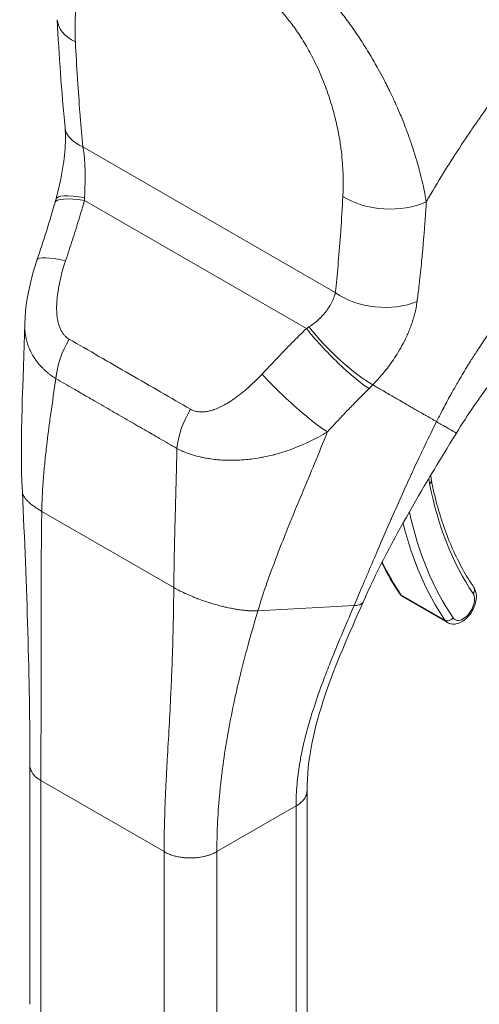
# Model space of a CAD drawing. Units: inches. Extents: x 5 to 166, y 3 to 98.
# Drawn here: x 151 to 152, y 80 to 82 of the extents above; entities that cross this region are included whole.
import ezdxf

# ---------------------------------------------------------------- set-up
doc = ezdxf.new("R2010")
doc.units = ezdxf.units.IN
doc.header["$LTSCALE"] = 10
doc.header["$MEASUREMENT"] = 0
doc.layers.add('Visible (ANSI)', color=7, linetype='Continuous', lineweight=5)
doc.layers.add('Visible Narrow (ANSI)', color=7, linetype='Continuous', lineweight=5)

msp = doc.modelspace()

# ---------------------------------------------------------------- linework, layer by layer
at = {"layer": 'Visible (ANSI)'}
for p, q in [((151.88225, 81.87722), (151.88225, 81.87722)), ((151.74565, 81.79835), (151.74565, 81.79835)), ((151.84489, 81.17791), (151.93769, 81.12433)), ((151.05705, 80.3192), (151.05705, 80.82329)), ((151.6414, 80.26562), (151.6414, 80.76972))]:
    msp.add_line(p, q, dxfattribs=at)
for centre, major_axis, ratio, start_param, end_param in [((151.24575, 82.40236), (-0.13105, -0.0066), 0.5417826, 6.2831793, 6.2831845), ((151.19628, 81.84667), (-0.12427, 0.04218), 0.1663828, 6.2831803, 6.2831866)]:
    msp.add_ellipse(centre, major_axis=major_axis, ratio=ratio, start_param=start_param, end_param=end_param, dxfattribs=at)
for points in [[(151.13107, 82.16843), (151.12369, 82.24512), (151.11847, 82.32088), (151.1147, 82.39575)], [(151.07201, 81.88886), (151.08568, 81.92911), (151.09824, 81.96959), (151.10999, 82.01021)], [(151.10999, 82.01021), (151.11073, 82.01278), (151.11145, 82.01537), (151.11213, 82.01799)], [(151.04111, 81.39935), (151.03552, 81.51506), (151.04322, 81.6346), (151.04616, 81.75393)], [(151.95634, 81.52393), (151.88383, 81.40611), (151.81339, 81.28846), (151.75969, 81.16747)], [(151.05705, 80.82329), (151.05705, 81.00475), (151.05067, 81.2017), (151.04111, 81.39935)], [(151.79909, 81.24999), (151.81044, 81.22728), (151.82297, 81.20581), (151.83662, 81.18566)]]:
    msp.add_open_spline(points, degree=3, dxfattribs=at)
for points, knots in [([(151.11213, 82.01799), (151.11541, 82.03049), (151.11855, 82.04329), (151.12365, 82.06723), (151.12574, 82.07844), (151.13025, 82.10812), (151.13191, 82.12679), (151.13215, 82.15232), (151.13179, 82.16089), (151.13107, 82.16842)], [0, 0, 0, 0, 0.15020931, 0.15020931, 0.27975899, 0.27975899, 0.49899629, 0.49899629, 0.62035589, 0.62035589, 0.62035589, 0.62035589]), ([(151.04617, 81.75431), (151.04705, 81.78989), (151.05355, 81.82554), (151.06585, 81.86982), (151.06879, 81.87938), (151.07201, 81.88886)], [0, 0, 0, 0, 0.41633597, 0.41633597, 0.53166595, 0.53166595, 0.53166595, 0.53166595]), ([(152.2387, 81.84614), (152.21388, 81.82695), (152.18704, 81.80382), (152.13253, 81.75151), (152.10426, 81.72149), (152.04796, 81.65555), (152.01955, 81.61852), (151.98077, 81.56245), (151.96808, 81.54301), (151.95634, 81.52393)], [0, 0, 0, 0, 0.449013, 0.449013, 0.9215985, 0.9215985, 1.4435458, 1.4435458, 1.718263, 1.718263, 1.718263, 1.718263]), ([(151.90236, 81.43473), (151.90238, 81.43449), (151.9024, 81.43424), (151.90265, 81.43083), (151.90305, 81.42782), (151.9036, 81.425)], [2.8319158, 2.8319158, 2.8319158, 2.8319158, 2.84107308, 2.84107308, 2.96002431, 2.96002431, 2.96002431, 2.96002431]), ([(151.9036, 81.425), (151.90703, 81.40741), (151.911, 81.39026), (151.91996, 81.35691), (151.92496, 81.34072), (151.93597, 81.30935), (151.94197, 81.29418), (151.95497, 81.26491), (151.96195, 81.25082), (151.97688, 81.22375), (151.98481, 81.21079), (151.9932, 81.19841)], [2.96002431, 2.96002431, 2.96002431, 2.96002431, 3.02250546, 3.02250546, 3.0849866, 3.0849866, 3.14746775, 3.14746775, 3.2099489, 3.2099489, 3.27243005, 3.27243005, 3.27243005, 3.27243005]), ([(151.93769, 81.12433), (151.94039, 81.12277), (151.9434, 81.12175), (151.94971, 81.12078), (151.95301, 81.12092), (151.96005, 81.12227), (151.96373, 81.12372), (151.9713, 81.12791), (151.9751, 81.13086), (151.98211, 81.13777), (151.9853, 81.14176), (151.99076, 81.15031), (151.99304, 81.15485), (151.99652, 81.16422), (151.99773, 81.16904), (151.99879, 81.17868), (151.99866, 81.18351), (151.99674, 81.19176), (151.99534, 81.19525), (151.9932, 81.19841)], [3.5454238, 3.5454238, 3.5454238, 3.5454238, 3.7664419, 3.7664419, 4.0087559, 4.0087559, 4.3106271, 4.3106271, 4.6708384, 4.6708384, 5.0384831, 5.0384831, 5.4010736, 5.4010736, 5.7659746, 5.7659746, 6.1343012, 6.1343012, 6.4140227, 6.4140227, 6.4140227, 6.4140227]), ([(151.83662, 81.18566), (151.83704, 81.18504), (151.83748, 81.18444), (151.83843, 81.18327), (151.83893, 81.1827), (151.83999, 81.18161), (151.84055, 81.18108), (151.84171, 81.18008), (151.84231, 81.17961), (151.84357, 81.17871), (151.84422, 81.17829), (151.84489, 81.17791)], [3.27243005, 3.27243005, 3.27243005, 3.27243005, 3.32702881, 3.32702881, 3.38162757, 3.38162757, 3.43622633, 3.43622633, 3.49082509, 3.49082509, 3.54542385, 3.54542385, 3.54542385, 3.54542385]), ([(151.75969, 81.16747), (151.73014, 81.10088), (151.7012, 81.0355), (151.65645, 80.90245), (151.6414, 80.83401), (151.6414, 80.76972)], [0, 0, 0, 0, 0.9275167, 0.9275167, 1.8859656, 1.8859656, 1.8859656, 1.8859656])]:
    msp.add_open_spline(points, degree=3, knots=knots, dxfattribs=at)
at = {"layer": 'Visible Narrow (ANSI)'}
for p, q in [((151.1689, 82.12742), (151.70112, 81.82014)), ((151.87767, 82.08115), (151.87767, 82.08115)), ((151.17214, 82.01452), (151.64012, 81.74433)), ((151.89129, 81.98556), (151.89129, 81.98556)), ((151.74568, 81.79834), (151.74568, 81.79834)), ((151.79365, 81.64015), (151.79365, 81.64015)), ((151.75887, 81.60441), (151.75887, 81.60441)), ((151.0821, 81.35887), (151.36049, 81.19814)), ((151.8394, 81.1831), (151.93219, 81.12952)), ((151.5378, 81.1491), (151.74062, 81.15998)), ((151.08012, 80.28705), (151.08012, 80.79114)), ((151.08012, 80.79114), (151.33995, 80.64113)), ((151.4513, 80.64113), (151.61833, 80.73756)), ((151.61833, 80.23347), (151.61833, 80.73756)), ((151.33995, 80.13703), (151.33995, 80.64113)), ((151.4513, 80.13703), (151.4513, 80.64113))]:
    msp.add_line(p, q, dxfattribs=at)
for centre, major_axis, ratio, start_param, end_param in [((151.24576, 82.40236), (-0.13107, -0.0066), 0.5417826, 0.0000015, 0.7572116), ((151.2617, 82.181), (-0.13063, -0.01257), 0.5059302, 0.000005, 0.7333122), ((151.23908, 81.98473), (-0.12695, 0.03326), 0.1651175, 5.3081025, 6.2831869), ((151.23605, 81.97373), (-0.12606, 0.03648), 0.1960187, 5.2998037, 6.2831815), ((151.05906, 82.06759), (-0.03784, 0.17988), 0.5946028, 4.2907964, 4.3265086), ((151.80985, 82.07668), (-0.13105, 0.00701), 0.6108505, 0.8171689, 2.2905983), ((151.19628, 81.84667), (-0.12427, 0.04219), 0.1663828, 5.3080704, 6.2831856), ((151.79392, 81.87372), (-0.13047, 0.01413), 0.6408604, 0.8512337, 2.2950847), ((151.56066, 81.77799), (-0.1669, -0.07702), 0.3661746, 1.8920415, 1.9277539), ((151.70403, 81.70354), (-0.09207, 0.09352), 0.1561554, 0.9726218, 2.5513442), ((151.71209, 81.71163), (-0.09392, 0.09166), 0.1906179, 0.9820458, 2.5477847), ((151.20397, 81.68109), (0.06503, 0.11399), 0.5772562, 1.5421608, 2.2500254), ((151.61055, 81.60749), (-0.09618, 0.08928), 0.1258878, 0.9662744, 2.5552228), ((151.64664, 81.68939), (-0.22025, -0.18207), 0.4811914, 1.7514293, 1.7905443), ((151.45973, 81.53343), (0.06621, 0.11331), 0.5774339, 1.5481607, 2.2560252), ((151.29923, 81.53773), (-0.03281, -0.05682), 0.5773503, 4.8075738, 4.8075884), ((151.98185, 81.48355), (0.05906, 0.10229), 0.5773503, 2.4302982, 2.5561931), ((151.89072, 81.42249), (0.01288, 0.00252), 0.6805429, 5.3756855, 6.2831853), ((152.72761, 82.08867), (-0.59711, -1.03423), 0.5773503, 5.6977858, 6.0101915), ((152.72761, 82.08867), (-0.63123, -1.09333), 0.5773503, 5.7217488, 6.0101915), ((152.71833, 82.09403), (-0.6378, -1.10469), 0.5773503, 5.7456593, 6.0101915), ((152.62553, 82.1476), (-0.6378, -1.10469), 0.5773503, 5.9121847, 6.0101915), ((151.98234, 81.19105), (0.01086, 0.00736), 0.7862601, 5.0766637, 6.2831853), ((151.84748, 81.19302), (-0.01086, -0.00736), 0.7862601, 0, 0.3642772), ((151.86851, 81.21882), (-0.02362, -0.04091), 0.5773503, 6.0101915, 6.2831853), ((151.97059, 81.15989), (-0.01706, -0.02955), 0.5773503, 6.0101915, 9.1517842), ((151.94028, 81.13945), (-0.01086, -0.00736), 0.7862601, 0.3642772, 1.9350759), ((151.96131, 81.16525), (-0.02362, -0.04091), 0.5773503, 6.0101915, 6.2831853)]:
    msp.add_ellipse(centre, major_axis=major_axis, ratio=ratio, start_param=start_param, end_param=end_param, dxfattribs=at)
for points in [[(151.15297, 82.34878), (151.15271, 82.35379), (151.15231, 82.36425), (151.15214, 82.38124), (151.15257, 82.39947), (151.15378, 82.41882), (151.15603, 82.43931), (151.15963, 82.46079), (151.16496, 82.48307), (151.17266, 82.50595), (151.18328, 82.52875), (151.19799, 82.55065), (151.2155, 82.56796), (151.23362, 82.57947), (151.25164, 82.58627), (151.26902, 82.58933), (151.28564, 82.58953), (151.30137, 82.58751), (151.31613, 82.58383), (151.32966, 82.579), (151.34218, 82.57332), (151.34978, 82.56921), (151.3534, 82.56712)], [(151.64012, 81.74433), (151.63013, 81.73449), (151.60985, 81.71431), (151.57862, 81.68234), (151.55737, 81.65983), (151.54664, 81.64827)], [(151.33995, 80.64113), (151.34297, 80.63938), (151.34913, 80.63638), (151.35833, 80.63309), (151.36714, 80.63078), (151.37548, 80.62924), (151.38328, 80.6283), (151.39061, 80.62784), (151.39754, 80.62777), (151.40419, 80.62803), (151.41066, 80.62859), (151.4171, 80.62948), (151.42359, 80.63071), (151.43025, 80.63236), (151.43709, 80.63453), (151.44415, 80.63734), (151.44892, 80.63975), (151.4513, 80.64113)]]:
    msp.add_open_spline(points, degree=3, dxfattribs=at)
for points, knots in [([(151.54434, 82.56529), (151.54956, 82.56232), (151.55532, 82.55889), (151.56134, 82.55506), (151.5622, 82.55451), (151.56307, 82.55396), (151.56394, 82.55339), (151.56917, 82.55002), (151.57459, 82.54636), (151.58024, 82.54234), (151.58277, 82.54054), (151.58534, 82.53867), (151.58796, 82.53673), (151.59218, 82.5336), (151.59651, 82.53028), (151.60098, 82.52673), (151.60573, 82.52296), (151.61063, 82.51893), (151.61567, 82.51463), (151.6183, 82.51239), (151.62097, 82.51007), (151.62368, 82.50768), (151.63091, 82.50127), (151.63841, 82.49433), (151.64617, 82.48674), (151.64686, 82.48607), (151.64755, 82.48539), (151.64825, 82.4847), (151.65675, 82.47632), (151.66555, 82.46717), (151.67465, 82.45715), (151.67591, 82.45577), (151.67717, 82.45436), (151.67844, 82.45294), (151.68634, 82.4441), (151.69445, 82.4346), (151.70271, 82.42442), (151.70557, 82.42089), (151.70844, 82.41729), (151.71133, 82.4136), (151.71813, 82.40491), (151.72503, 82.39576), (151.73199, 82.3861), (151.73588, 82.38071), (151.73978, 82.37516), (151.74371, 82.36945), (151.7498, 82.36057), (151.75594, 82.35128), (151.7621, 82.34155), (151.76269, 82.34062), (151.76328, 82.33968), (151.76388, 82.33873), (151.76739, 82.33313), (151.77091, 82.32739), (151.77439, 82.32159), (151.78035, 82.31166), (151.78618, 82.30154), (151.79171, 82.29155), (151.79545, 82.28481), (151.79904, 82.27812), (151.80249, 82.27154), (151.80763, 82.26171), (151.81244, 82.25211), (151.8169, 82.24287), (151.82054, 82.2353), (151.82396, 82.22797), (151.82717, 82.22086), (151.83052, 82.21344), (151.83365, 82.20626), (151.8366, 82.1993), (151.84074, 82.18953), (151.84453, 82.18019), (151.84801, 82.17126), (151.84939, 82.16771), (151.85072, 82.16422), (151.85201, 82.16079), (151.8554, 82.15174), (151.85845, 82.14315), (151.86123, 82.13498), (151.86214, 82.1323), (151.86302, 82.12966), (151.86387, 82.12707), (151.86417, 82.12615), (151.86447, 82.12524), (151.86477, 82.12433), (151.86784, 82.11487), (151.87055, 82.10601), (151.873, 82.09765), (151.87465, 82.09202), (151.87618, 82.08662), (151.8776, 82.08143), (151.87848, 82.07818), (151.87933, 82.07501), (151.88013, 82.07192), (151.88221, 82.0639), (151.884, 82.0564), (151.88558, 82.04936), (151.88602, 82.04744), (151.88643, 82.04556), (151.88683, 82.04371), (151.8879, 82.03875), (151.88888, 82.03401), (151.88977, 82.02947), (151.89099, 82.02323), (151.89206, 82.01735), (151.89302, 82.01187)], [0, 0, 0, 0, 0.0526316, 0.0526316, 0.0526316, 0.0601644, 0.0601644, 0.0601644, 0.1052632, 0.1052632, 0.1052632, 0.1254462, 0.1254462, 0.1254462, 0.1578947, 0.1578947, 0.1578947, 0.1924626, 0.1924626, 0.1924626, 0.2105263, 0.2105263, 0.2105263, 0.2588468, 0.2588468, 0.2588468, 0.2631579, 0.2631579, 0.2631579, 0.3157895, 0.3157895, 0.3157895, 0.3230687, 0.3230687, 0.3230687, 0.3684211, 0.3684211, 0.3684211, 0.3841185, 0.3841185, 0.3841185, 0.4210526, 0.4210526, 0.4210526, 0.4416648, 0.4416648, 0.4416648, 0.4736842, 0.4736842, 0.4736842, 0.476765, 0.476765, 0.476765, 0.495044, 0.495044, 0.495044, 0.5263158, 0.5263158, 0.5263158, 0.5474343, 0.5474343, 0.5474343, 0.5789474, 0.5789474, 0.5789474, 0.6047246, 0.6047246, 0.6047246, 0.6315789, 0.6315789, 0.6315789, 0.6692203, 0.6692203, 0.6692203, 0.6842105, 0.6842105, 0.6842105, 0.7238393, 0.7238393, 0.7238393, 0.7368421, 0.7368421, 0.7368421, 0.7414592, 0.7414592, 0.7414592, 0.7894737, 0.7894737, 0.7894737, 0.8218388, 0.8218388, 0.8218388, 0.8421053, 0.8421053, 0.8421053, 0.8947368, 0.8947368, 0.8947368, 0.9090444, 0.9090444, 0.9090444, 0.9473684, 0.9473684, 0.9473684, 1, 1, 1, 1]), ([(151.89302, 82.01187), (151.89454, 82.01449), (151.89606, 82.01712), (151.8976, 82.01977), (151.90931, 82.03992), (151.92168, 82.06051), (151.93503, 82.08189), (151.93652, 82.08427), (151.93802, 82.08667), (151.93954, 82.08907), (151.95146, 82.10799), (151.96414, 82.12754), (151.97711, 82.14689), (151.9825, 82.15494), (151.98794, 82.16295), (151.99338, 82.17087), (152.00361, 82.18574), (152.01385, 82.20027), (152.02406, 82.21442), (152.03233, 82.22588), (152.04057, 82.2371), (152.04875, 82.24805), (152.05787, 82.26026), (152.06693, 82.27216), (152.07615, 82.28402), (152.08541, 82.29595), (152.09483, 82.30784), (152.10467, 82.32001), (152.11394, 82.33148), (152.12358, 82.34319), (152.13358, 82.3551), (152.14475, 82.36842), (152.15638, 82.38199), (152.16848, 82.39577), (152.17755, 82.40609), (152.18688, 82.41654), (152.19649, 82.42709), (152.21118, 82.44323), (152.22652, 82.45962), (152.24256, 82.47624), (152.24989, 82.48385), (152.25738, 82.4915), (152.26501, 82.49919), (152.28497, 82.51931), (152.30597, 82.53972), (152.32805, 82.56029)], [0, 0, 0, 0, 0.0150647, 0.0150647, 0.0150647, 0.1300377, 0.1300377, 0.1300377, 0.1428571, 0.1428571, 0.1428571, 0.2437349, 0.2437349, 0.2437349, 0.2857143, 0.2857143, 0.2857143, 0.3646443, 0.3646443, 0.3646443, 0.4285714, 0.4285714, 0.4285714, 0.4998153, 0.4998153, 0.4998153, 0.5714286, 0.5714286, 0.5714286, 0.6389095, 0.6389095, 0.6389095, 0.7142857, 0.7142857, 0.7142857, 0.7707784, 0.7707784, 0.7707784, 0.8571429, 0.8571429, 0.8571429, 0.8966454, 0.8966454, 0.8966454, 1, 1, 1, 1]), ([(151.51662, 82.47288), (151.5204, 82.4707), (151.52438, 82.46826), (151.52855, 82.46549), (151.53273, 82.46272), (151.5371, 82.45962), (151.54167, 82.45615), (151.54623, 82.45268), (151.55099, 82.44884), (151.55596, 82.44452), (151.56094, 82.4402), (151.56613, 82.43542), (151.57149, 82.43012), (151.57685, 82.42482), (151.58237, 82.41901), (151.58806, 82.41258), (151.59376, 82.40614), (151.59963, 82.39908), (151.60564, 82.3913), (151.61164, 82.38352), (151.61778, 82.37503), (151.62396, 82.36577), (151.63014, 82.35652), (151.63636, 82.3465), (151.64257, 82.33562), (151.64877, 82.32474), (151.65497, 82.31299), (151.66104, 82.30021), (151.66711, 82.28742), (151.67307, 82.27359), (151.67832, 82.26001), (151.68357, 82.24642), (151.68811, 82.23307), (151.69198, 82.22043), (151.69586, 82.20779), (151.69906, 82.19585), (151.70177, 82.18453), (151.70447, 82.17322), (151.70669, 82.16254), (151.70852, 82.15245), (151.71035, 82.14237), (151.7118, 82.13289), (151.71297, 82.12396), (151.71414, 82.11503), (151.71503, 82.10666), (151.71571, 82.09877), (151.7164, 82.09089), (151.71688, 82.08349), (151.7172, 82.07649), (151.71753, 82.0695), (151.7177, 82.06291), (151.71777, 82.05667), (151.71783, 82.05043), (151.71779, 82.04455), (151.71766, 82.03897), (151.71753, 82.03338), (151.71732, 82.0281), (151.71706, 82.0231)], [0, 0, 0, 0, 0.0526316, 0.0526316, 0.0526316, 0.1052632, 0.1052632, 0.1052632, 0.1578947, 0.1578947, 0.1578947, 0.2105263, 0.2105263, 0.2105263, 0.2631579, 0.2631579, 0.2631579, 0.3157895, 0.3157895, 0.3157895, 0.3684211, 0.3684211, 0.3684211, 0.4210526, 0.4210526, 0.4210526, 0.4736842, 0.4736842, 0.4736842, 0.5263158, 0.5263158, 0.5263158, 0.5789474, 0.5789474, 0.5789474, 0.6315789, 0.6315789, 0.6315789, 0.6842105, 0.6842105, 0.6842105, 0.7368421, 0.7368421, 0.7368421, 0.7894737, 0.7894737, 0.7894737, 0.8421053, 0.8421053, 0.8421053, 0.8947368, 0.8947368, 0.8947368, 0.9473684, 0.9473684, 0.9473684, 1, 1, 1, 1]), ([(151.1689, 82.12742), (151.16686, 82.14859), (151.16496, 82.17005), (151.16319, 82.19182), (151.163, 82.19423), (151.1628, 82.19663), (151.16261, 82.19904), (151.16077, 82.22215), (151.15907, 82.2456), (151.15753, 82.26935), (151.15745, 82.27052), (151.15738, 82.2717), (151.1573, 82.27288), (151.1557, 82.29784), (151.15426, 82.32313), (151.15297, 82.34878)], [0, 0, 0, 0, 0.30018797, 0.30018797, 0.30018797, 0.33333333, 0.33333333, 0.33333333, 0.65094115, 0.65094115, 0.65094115, 0.66666667, 0.66666667, 0.66666667, 1, 1, 1, 1]), ([(151.1724, 82.02074), (151.17246, 82.02289), (151.17253, 82.02509), (151.17261, 82.02735), (151.17261, 82.0275), (151.17262, 82.02765), (151.17262, 82.02781), (151.1727, 82.03022), (151.17279, 82.03269), (151.17287, 82.03526), (151.17296, 82.03783), (151.17304, 82.04049), (151.17312, 82.04328), (151.17313, 82.04357), (151.17314, 82.04386), (151.17315, 82.04415), (151.17322, 82.04668), (151.17329, 82.04931), (151.17334, 82.05206), (151.17336, 82.05264), (151.17337, 82.05322), (151.17338, 82.05381), (151.17343, 82.05635), (151.17347, 82.059), (151.17349, 82.06177), (151.1735, 82.0627), (151.1735, 82.06363), (151.17351, 82.06459), (151.17351, 82.06715), (151.17351, 82.0698), (151.17348, 82.07257), (151.17347, 82.07391), (151.17345, 82.07528), (151.17342, 82.07668), (151.17338, 82.07922), (151.17331, 82.08184), (151.17321, 82.08455), (151.17314, 82.08639), (151.17307, 82.08827), (151.17297, 82.09018), (151.17285, 82.09265), (151.1727, 82.09517), (151.17252, 82.09776), (151.17235, 82.10016), (151.17215, 82.10261), (151.17191, 82.10511), (151.1717, 82.1074), (151.17146, 82.10974), (151.17118, 82.11211), (151.17082, 82.11511), (151.17041, 82.11817), (151.16994, 82.12127), (151.16962, 82.1233), (151.16928, 82.12536), (151.1689, 82.12742)], [0, 0, 0, 0, 0.09361799, 0.09361799, 0.09361799, 0.1, 0.1, 0.1, 0.2, 0.2, 0.2, 0.3, 0.3, 0.3, 0.31037866, 0.31037866, 0.31037866, 0.4, 0.4, 0.4, 0.41874419, 0.41874419, 0.41874419, 0.5, 0.5, 0.5, 0.52709166, 0.52709166, 0.52709166, 0.6, 0.6, 0.6, 0.63544647, 0.63544647, 0.63544647, 0.7, 0.7, 0.7, 0.74376996, 0.74376996, 0.74376996, 0.8, 0.8, 0.8, 0.85218993, 0.85218993, 0.85218993, 0.9, 0.9, 0.9, 0.9603962, 0.9603962, 0.9603962, 0.99999982, 0.99999982, 0.99999982, 0.99999982]), ([(151.91463, 81.54801), (151.91845, 81.55566), (151.92243, 81.56348), (151.9266, 81.57148), (151.93149, 81.58086), (151.93665, 81.59049), (151.94211, 81.60042), (151.94362, 81.60316), (151.94515, 81.60592), (151.94671, 81.6087), (151.95074, 81.61591), (151.95494, 81.62327), (151.95926, 81.63073), (151.9653, 81.64116), (151.97161, 81.65177), (151.97807, 81.66236), (151.98078, 81.66681), (151.98352, 81.67125), (151.98627, 81.67567), (151.99035, 81.68221), (151.99447, 81.68872), (151.99863, 81.69519), (152.00597, 81.7066), (152.01343, 81.71789), (152.02101, 81.72908), (152.02393, 81.73339), (152.02687, 81.73769), (152.02983, 81.74198), (152.03489, 81.74931), (152.04, 81.75661), (152.04522, 81.76393), (152.05357, 81.77563), (152.06219, 81.7874), (152.07136, 81.79954), (152.07342, 81.80227), (152.07551, 81.80502), (152.07764, 81.8078), (152.08464, 81.81693), (152.09195, 81.8263), (152.09945, 81.83571), (152.10925, 81.84802), (152.11937, 81.8604), (152.12944, 81.87239), (152.13088, 81.8741), (152.13231, 81.87581), (152.13375, 81.87751), (152.14298, 81.88843), (152.15215, 81.89897), (152.16138, 81.90931), (152.1713, 81.92042), (152.18128, 81.9313), (152.19153, 81.94216), (152.19279, 81.9435), (152.19405, 81.94484), (152.19532, 81.94617), (152.2069, 81.95838), (152.21881, 81.97058), (152.23118, 81.98284), (152.23872, 81.99032), (152.24644, 81.99781), (152.25435, 82.00534), (152.25914, 82.0099), (152.26401, 82.01446), (152.26894, 82.01904), (152.28167, 82.03084), (152.29489, 82.04269), (152.30855, 82.05449), (152.31426, 82.05942), (152.32005, 82.06434), (152.32591, 82.06925)], [0, 0, 0, 0, 0.0501039, 0.0501039, 0.0501039, 0.108813, 0.108813, 0.108813, 0.125, 0.125, 0.125, 0.1668995, 0.1668995, 0.1668995, 0.2254516, 0.2254516, 0.2254516, 0.25, 0.25, 0.25, 0.2863168, 0.2863168, 0.2863168, 0.3503235, 0.3503235, 0.3503235, 0.375, 0.375, 0.375, 0.417247, 0.417247, 0.417247, 0.4847815, 0.4847815, 0.4847815, 0.5, 0.5, 0.5, 0.5501066, 0.5501066, 0.5501066, 0.6156335, 0.6156335, 0.6156335, 0.625, 0.625, 0.625, 0.6852629, 0.6852629, 0.6852629, 0.75, 0.75, 0.75, 0.7579553, 0.7579553, 0.7579553, 0.8306536, 0.8306536, 0.8306536, 0.875, 0.875, 0.875, 0.9018373, 0.9018373, 0.9018373, 0.9710926, 0.9710926, 0.9710926, 1, 1, 1, 1]), ([(151.13237, 81.88745), (151.13741, 81.9023), (151.14704, 81.93151), (151.16023, 81.9739), (151.16827, 82.00115), (151.17214, 82.01452)], [0, 0, 0, 0, 0.33333333, 0.66666667, 1, 1, 1, 1]), ([(151.71706, 82.0231), (151.71577, 81.99895), (151.71433, 81.97532), (151.71272, 81.95222), (151.71265, 81.95113), (151.71257, 81.95005), (151.71249, 81.94897), (151.71095, 81.92699), (151.70926, 81.90549), (151.70742, 81.88451), (151.70722, 81.88232), (151.70703, 81.88014), (151.70683, 81.87797), (151.70506, 81.85824), (151.70316, 81.83897), (151.70112, 81.82014)], [0.00000001, 0.00000001, 0.00000001, 0.00000001, 0.33333333, 0.33333333, 0.33333333, 0.34897988, 0.34897988, 0.34897988, 0.66666667, 0.66666667, 0.66666667, 0.69976646, 0.69976646, 0.69976646, 1, 1, 1, 1]), ([(151.89302, 82.01187), (151.89217, 81.99838), (151.89127, 81.98508), (151.89032, 81.97192), (151.88955, 81.96116), (151.88873, 81.9505), (151.88788, 81.93993), (151.88785, 81.93957), (151.88783, 81.93922), (151.8878, 81.93886), (151.88753, 81.93561), (151.88727, 81.93236), (151.887, 81.92912), (151.88594, 81.91639), (151.88482, 81.90379), (151.88363, 81.89134), (151.88291, 81.88376), (151.88216, 81.87623), (151.88139, 81.86877), (151.88135, 81.86838), (151.88131, 81.868), (151.88127, 81.86761), (151.88084, 81.86343), (151.8804, 81.85926), (151.87995, 81.85511), (151.87866, 81.8432), (151.87731, 81.83142), (151.87587, 81.81976), (151.87526, 81.81473), (151.87462, 81.80972), (151.87398, 81.80473), (151.87385, 81.80373), (151.87372, 81.80273), (151.87359, 81.80173)], [0, 0, 0, 0, 0.18066903, 0.18066903, 0.18066903, 0.32835917, 0.32835917, 0.32835917, 0.33333333, 0.33333333, 0.33333333, 0.37884603, 0.37884603, 0.37884603, 0.55772168, 0.55772168, 0.55772168, 0.66666667, 0.66666667, 0.66666667, 0.67230364, 0.67230364, 0.67230364, 0.73346178, 0.73346178, 0.73346178, 0.90909597, 0.90909597, 0.90909597, 0.98481874, 0.98481874, 0.98481874, 0.99999996, 0.99999996, 0.99999996, 0.99999996]), ([(151.14006, 81.72188), (151.13883, 81.72258), (151.13758, 81.72339), (151.13631, 81.72432), (151.13505, 81.72525), (151.13378, 81.72631), (151.1325, 81.72751), (151.13123, 81.72872), (151.12995, 81.73008), (151.1287, 81.7316), (151.12744, 81.73313), (151.12621, 81.73482), (151.12502, 81.7367), (151.12383, 81.73858), (151.12269, 81.74065), (151.12161, 81.74292), (151.12054, 81.74519), (151.11953, 81.74768), (151.11861, 81.75039), (151.11769, 81.75311), (151.11687, 81.75606), (151.11616, 81.75925), (151.11545, 81.76245), (151.11486, 81.76589), (151.11441, 81.76959), (151.11396, 81.7733), (151.11364, 81.77726), (151.1135, 81.7815), (151.11335, 81.78574), (151.11336, 81.79025), (151.11356, 81.7951), (151.11376, 81.79996), (151.11414, 81.80515), (151.11475, 81.81074), (151.11536, 81.81634), (151.1162, 81.82233), (151.11731, 81.82877), (151.11842, 81.83521), (151.11981, 81.8421), (151.12143, 81.84909), (151.12306, 81.85607), (151.12492, 81.86315), (151.12677, 81.86962), (151.12863, 81.87609), (151.1305, 81.88195), (151.13237, 81.88745)], [0, 0, 0, 0, 0.0666667, 0.0666667, 0.0666667, 0.1333333, 0.1333333, 0.1333333, 0.2, 0.2, 0.2, 0.2666667, 0.2666667, 0.2666667, 0.3333333, 0.3333333, 0.3333333, 0.4, 0.4, 0.4, 0.4666667, 0.4666667, 0.4666667, 0.5333333, 0.5333333, 0.5333333, 0.6, 0.6, 0.6, 0.6666667, 0.6666667, 0.6666667, 0.7333333, 0.7333333, 0.7333333, 0.8, 0.8, 0.8, 0.8666667, 0.8666667, 0.8666667, 0.9333333, 0.9333333, 0.9333333, 1, 1, 1, 1]), ([(151.70112, 81.82014), (151.70074, 81.8185), (151.70031, 81.81688), (151.69984, 81.81528), (151.69913, 81.81288), (151.69832, 81.81053), (151.69743, 81.80826), (151.69672, 81.80643), (151.69597, 81.80465), (151.69517, 81.80292), (151.69432, 81.80106), (151.69343, 81.79926), (151.6925, 81.79751), (151.69148, 81.79559), (151.69042, 81.79373), (151.68934, 81.79194), (151.68852, 81.79057), (151.68768, 81.78925), (151.68683, 81.78796), (151.68555, 81.78602), (151.68424, 81.78415), (151.68292, 81.78237), (151.68222, 81.78143), (151.68151, 81.78051), (151.68081, 81.77961), (151.6793, 81.77769), (151.67779, 81.77587), (151.67629, 81.77415), (151.67575, 81.77354), (151.67522, 81.77294), (151.67469, 81.77235), (151.67301, 81.77049), (151.67134, 81.76875), (151.66968, 81.7671), (151.66933, 81.76675), (151.66898, 81.7664), (151.66862, 81.76606), (151.6668, 81.76428), (151.665, 81.76262), (151.66322, 81.76105), (151.66304, 81.7609), (151.66287, 81.76074), (151.66269, 81.76058), (151.66073, 81.75888), (151.6588, 81.75729), (151.65688, 81.75578), (151.65496, 81.75428), (151.65306, 81.75286), (151.65115, 81.75151), (151.651, 81.7514), (151.65085, 81.7513), (151.65069, 81.75119), (151.64893, 81.74995), (151.64717, 81.74877), (151.64541, 81.74765)], [0.00000003, 0.00000003, 0.00000003, 0.00000003, 0.03985935, 0.03985935, 0.03985935, 0.1, 0.1, 0.1, 0.14823446, 0.14823446, 0.14823446, 0.2, 0.2, 0.2, 0.25682288, 0.25682288, 0.25682288, 0.3, 0.3, 0.3, 0.36531419, 0.36531419, 0.36531419, 0.4, 0.4, 0.4, 0.47383742, 0.47383742, 0.47383742, 0.5, 0.5, 0.5, 0.58235434, 0.58235434, 0.58235434, 0.6, 0.6, 0.6, 0.69089057, 0.69089057, 0.69089057, 0.7, 0.7, 0.7, 0.8, 0.8, 0.8, 0.9, 0.9, 0.9, 0.90798514, 0.90798514, 0.90798514, 1, 1, 1, 1]), ([(151.87359, 81.80173), (151.87238, 81.79247), (151.86878, 81.77466), (151.86099, 81.75002), (151.85174, 81.72776), (151.84171, 81.70792), (151.83138, 81.6903), (151.82102, 81.67467), (151.81078, 81.66072), (151.80064, 81.64811), (151.79054, 81.63653), (151.78363, 81.62919), (151.78016, 81.62565)], [0, 0, 0, 0, 0.1, 0.2, 0.3, 0.4, 0.5, 0.6, 0.7, 0.8, 0.9, 1, 1, 1, 1]), ([(151.11193, 81.63869), (151.10883, 81.64064), (151.10572, 81.64273), (151.10262, 81.64498), (151.10125, 81.64598), (151.09988, 81.64701), (151.09851, 81.64807), (151.09679, 81.6494), (151.09507, 81.65079), (151.09335, 81.65224), (151.09097, 81.65425), (151.08861, 81.65636), (151.08627, 81.65861), (151.0856, 81.65925), (151.08492, 81.65991), (151.08425, 81.66058), (151.08126, 81.66356), (151.07832, 81.66675), (151.07546, 81.67018), (151.07428, 81.6716), (151.0731, 81.67307), (151.07195, 81.67458), (151.07033, 81.67669), (151.06875, 81.67888), (151.06722, 81.68116), (151.06678, 81.68182), (151.06634, 81.68249), (151.0659, 81.68316), (151.06376, 81.68648), (151.06173, 81.68997), (151.05983, 81.69364), (151.05925, 81.69477), (151.05868, 81.69592), (151.05812, 81.69708), (151.05651, 81.70046), (151.05501, 81.70398), (151.05367, 81.70764), (151.05314, 81.70908), (151.05263, 81.71054), (151.05215, 81.71203), (151.05099, 81.71562), (151.04997, 81.71934), (151.04912, 81.72318), (151.04877, 81.72474), (151.04845, 81.72633), (151.04816, 81.72793), (151.04744, 81.73189), (151.0469, 81.73596), (151.04656, 81.74016), (151.04644, 81.74166), (151.04634, 81.74319), (151.04627, 81.74472), (151.04613, 81.74785), (151.04609, 81.75104), (151.04617, 81.75431)], [0, 0, 0, 0, 0.06666667, 0.06666667, 0.06666667, 0.09615284, 0.09615284, 0.09615284, 0.13333333, 0.13333333, 0.13333333, 0.18505855, 0.18505855, 0.18505855, 0.2, 0.2, 0.2, 0.26666667, 0.26666667, 0.26666667, 0.29441389, 0.29441389, 0.29441389, 0.33333333, 0.33333333, 0.33333333, 0.3445549, 0.3445549, 0.3445549, 0.4, 0.4, 0.4, 0.41708581, 0.41708581, 0.41708581, 0.46666667, 0.46666667, 0.46666667, 0.48615012, 0.48615012, 0.48615012, 0.53333333, 0.53333333, 0.53333333, 0.55257516, 0.55257516, 0.55257516, 0.6, 0.6, 0.6, 0.61704467, 0.61704467, 0.61704467, 0.65166662, 0.65166662, 0.65166662, 0.65166662]), ([(151.39582, 81.57422), (151.37541, 81.58614), (151.33371, 81.61015), (151.26782, 81.64797), (151.20214, 81.68611), (151.16056, 81.71018), (151.14006, 81.72188)], [0, 0, 0, 0, 0.25, 0.5, 0.75, 1, 1, 1, 1]), ([(151.0821, 81.35887), (151.08247, 81.3791), (151.08348, 81.39965), (151.08496, 81.42031), (151.08576, 81.4315), (151.0867, 81.44272), (151.08775, 81.45393), (151.0889, 81.46627), (151.09019, 81.47861), (151.09157, 81.4909), (151.09378, 81.51039), (151.09623, 81.52974), (151.09881, 81.54876), (151.09954, 81.55417), (151.10028, 81.55956), (151.10103, 81.56491), (151.10458, 81.59024), (151.10829, 81.6149), (151.11193, 81.63869)], [0, 0, 0, 0, 0.2162249, 0.2162249, 0.2162249, 0.3333333, 0.3333333, 0.3333333, 0.4621804, 0.4621804, 0.4621804, 0.6666667, 0.6666667, 0.6666667, 0.7248477, 0.7248477, 0.7248477, 1, 1, 1, 1]), ([(151.36717, 81.49132), (151.35511, 81.49838), (151.3429, 81.50545), (151.33049, 81.51262), (151.32205, 81.51749), (151.31351, 81.52241), (151.30486, 81.52738), (151.30126, 81.52945), (151.29764, 81.53153), (151.294, 81.53362), (151.28202, 81.54051), (151.26986, 81.54749), (151.25766, 81.55452), (151.2516, 81.558), (151.24553, 81.5615), (151.23947, 81.565), (151.23344, 81.56849), (151.22741, 81.57197), (151.2214, 81.57545), (151.2092, 81.58251), (151.19708, 81.58955), (151.18512, 81.59648), (151.18147, 81.5986), (151.17783, 81.60071), (151.17421, 81.60281), (151.16561, 81.6078), (151.15711, 81.61272), (151.1487, 81.61758), (151.13629, 81.62474), (151.12406, 81.63177), (151.11193, 81.63869)], [0, 0, 0, 0, 0.1487591, 0.1487591, 0.1487591, 0.25, 0.25, 0.25, 0.2921537, 0.2921537, 0.2921537, 0.4310717, 0.4310717, 0.4310717, 0.5, 0.5, 0.5, 0.5685311, 0.5685311, 0.5685311, 0.7075039, 0.7075039, 0.7075039, 0.75, 0.75, 0.75, 0.8510174, 0.8510174, 0.8510174, 1, 1, 1, 1]), ([(151.54664, 81.64827), (151.54293, 81.64428), (151.53884, 81.64003), (151.53416, 81.63542), (151.52948, 81.63081), (151.5242, 81.62583), (151.51882, 81.62103), (151.51344, 81.61623), (151.50796, 81.61162), (151.50272, 81.60745), (151.49747, 81.60327), (151.49245, 81.59954), (151.48767, 81.59619), (151.48288, 81.59284), (151.47833, 81.58988), (151.47399, 81.58727), (151.46966, 81.58465), (151.46555, 81.58238), (151.46163, 81.58041), (151.4577, 81.57843), (151.45397, 81.57675), (151.45043, 81.57533), (151.44689, 81.57391), (151.44354, 81.57275), (151.44037, 81.57181), (151.4372, 81.57088), (151.4342, 81.57017), (151.43138, 81.56965), (151.42856, 81.56913), (151.42591, 81.5688), (151.42341, 81.56862), (151.42092, 81.56844), (151.41858, 81.56842), (151.41637, 81.56852), (151.41417, 81.56862), (151.4121, 81.56884), (151.41016, 81.56917), (151.40822, 81.56949), (151.40641, 81.56991), (151.40472, 81.57041), (151.40302, 81.57091), (151.40145, 81.57148), (151.39997, 81.57212), (151.39849, 81.57276), (151.39711, 81.57346), (151.39582, 81.57422)], [0.00000004, 0.00000004, 0.00000004, 0.00000004, 0.06666667, 0.06666667, 0.06666667, 0.13333333, 0.13333333, 0.13333333, 0.2, 0.2, 0.2, 0.26666667, 0.26666667, 0.26666667, 0.33333333, 0.33333333, 0.33333333, 0.4, 0.4, 0.4, 0.46666667, 0.46666667, 0.46666667, 0.53333333, 0.53333333, 0.53333333, 0.6, 0.6, 0.6, 0.66666667, 0.66666667, 0.66666667, 0.73333333, 0.73333333, 0.73333333, 0.8, 0.8, 0.8, 0.86666667, 0.86666667, 0.86666667, 0.93333333, 0.93333333, 0.93333333, 1, 1, 1, 1]), ([(151.77239, 81.61784), (151.76282, 81.6084), (151.75317, 81.59874), (151.74348, 81.58885), (151.74015, 81.58547), (151.73683, 81.58205), (151.73349, 81.57861), (151.73318, 81.57829), (151.73287, 81.57797), (151.73257, 81.57765), (151.72648, 81.57136), (151.72036, 81.56497), (151.71421, 81.55847), (151.70438, 81.54807), (151.69446, 81.53739), (151.68444, 81.52642)], [0, 0, 0, 0, 0.3333333, 0.3333333, 0.3333333, 0.4475744, 0.4475744, 0.4475744, 0.4581379, 0.4581379, 0.4581379, 0.6666667, 0.6666667, 0.6666667, 1, 1, 1, 1]), ([(151.78016, 81.62565), (151.78253, 81.62427), (151.78489, 81.62291), (151.78724, 81.62156), (151.79043, 81.61972), (151.79359, 81.61789), (151.79676, 81.61606), (151.79871, 81.61494), (151.80065, 81.61381), (151.8026, 81.61269), (151.80669, 81.61033), (151.8108, 81.60795), (151.81492, 81.60558), (151.81833, 81.60361), (151.82174, 81.60164), (151.82514, 81.59968), (151.82762, 81.59824), (151.83009, 81.59681), (151.83257, 81.59539), (151.83756, 81.5925), (151.84254, 81.58963), (151.8475, 81.58676), (151.84851, 81.58618), (151.84952, 81.5856), (151.85052, 81.58502), (151.85364, 81.58322), (151.85676, 81.58142), (151.85987, 81.57962), (151.86313, 81.57774), (151.8664, 81.57585), (151.86965, 81.57397), (151.87304, 81.57202), (151.87642, 81.57007), (151.87981, 81.56811), (151.8834, 81.56604), (151.887, 81.56396), (151.89063, 81.56186), (151.89102, 81.56164), (151.89141, 81.56141), (151.89181, 81.56118), (151.89549, 81.55905), (151.8992, 81.5569), (151.90295, 81.55473), (151.90681, 81.55251), (151.9107, 81.55026), (151.91463, 81.54801)], [0, 0, 0, 0, 0.0522704, 0.0522704, 0.0522704, 0.1231439, 0.1231439, 0.1231439, 0.1666667, 0.1666667, 0.1666667, 0.2577839, 0.2577839, 0.2577839, 0.3333333, 0.3333333, 0.3333333, 0.3884933, 0.3884933, 0.3884933, 0.5, 0.5, 0.5, 0.5226481, 0.5226481, 0.5226481, 0.5928901, 0.5928901, 0.5928901, 0.6666667, 0.6666667, 0.6666667, 0.7433902, 0.7433902, 0.7433902, 0.8245799, 0.8245799, 0.8245799, 0.8333333, 0.8333333, 0.8333333, 0.9155531, 0.9155531, 0.9155531, 1, 1, 1, 1]), ([(151.74062, 81.15998), (151.74645, 81.17364), (151.75228, 81.18733), (151.75816, 81.20111), (151.76447, 81.21591), (151.77083, 81.23083), (151.7773, 81.24596), (151.77776, 81.24704), (151.77822, 81.24812), (151.77868, 81.2492), (151.78543, 81.26497), (151.79229, 81.28097), (151.79935, 81.29732), (151.80492, 81.31021), (151.8106, 81.32332), (151.81646, 81.33669), (151.81781, 81.3398), (151.81918, 81.34292), (151.82056, 81.34605), (151.82765, 81.3622), (151.83499, 81.37875), (151.84266, 81.39579), (151.8486, 81.40899), (151.85474, 81.42249), (151.86111, 81.43631), (151.86271, 81.43979), (151.86433, 81.44328), (151.86596, 81.4468), (151.87384, 81.46378), (151.88208, 81.48124), (151.89071, 81.49919), (151.89836, 81.51508), (151.90632, 81.53136), (151.91463, 81.54801)], [0, 0, 0, 0, 0.1205694, 0.1205694, 0.1205694, 0.25, 0.25, 0.25, 0.2592184, 0.2592184, 0.2592184, 0.3938611, 0.3938611, 0.3938611, 0.5, 0.5, 0.5, 0.5246326, 0.5246326, 0.5246326, 0.6516007, 0.6516007, 0.6516007, 0.75, 0.75, 0.75, 0.7747419, 0.7747419, 0.7747419, 0.894214, 0.894214, 0.894214, 1, 1, 1, 1]), ([(151.91463, 81.54801), (151.9181, 81.54602), (151.92145, 81.54408), (151.92462, 81.54225), (151.92778, 81.54042), (151.93076, 81.5387), (151.9335, 81.53711), (151.93365, 81.53703), (151.9338, 81.53694), (151.93395, 81.53685), (151.93698, 81.5351), (151.93972, 81.53352), (151.94216, 81.53212), (151.94397, 81.53107), (151.94561, 81.53013), (151.94709, 81.52928), (151.94769, 81.52893), (151.94827, 81.52859), (151.94882, 81.52828), (151.95076, 81.52715), (151.95234, 81.52624), (151.95353, 81.52555), (151.95397, 81.5253), (151.95436, 81.52507), (151.9547, 81.52487), (151.95531, 81.52453), (151.95574, 81.52427), (151.95601, 81.52412), (151.95623, 81.52399), (151.95634, 81.52393), (151.95634, 81.52393)], [0, 0, 0, 0, 0.07149858, 0.07149858, 0.07149858, 0.14285714, 0.14285714, 0.14285714, 0.14677257, 0.14677257, 0.14677257, 0.22649058, 0.22649058, 0.22649058, 0.28571429, 0.28571429, 0.28571429, 0.31007679, 0.31007679, 0.31007679, 0.39665455, 0.39665455, 0.39665455, 0.42857143, 0.42857143, 0.42857143, 0.48554367, 0.48554367, 0.48554367, 0.53119825, 0.53119825, 0.53119825, 0.53119825]), ([(151.68444, 81.52642), (151.67861, 81.52285), (151.67229, 81.51919), (151.66531, 81.51541), (151.6638, 81.5146), (151.66226, 81.51378), (151.66069, 81.51295), (151.65543, 81.51019), (151.64979, 81.50737), (151.64394, 81.50461), (151.63994, 81.50272), (151.63585, 81.50087), (151.63172, 81.49908), (151.6306, 81.49859), (151.62948, 81.49811), (151.62835, 81.49763), (151.62587, 81.49658), (151.62339, 81.49556), (151.62089, 81.49456), (151.61422, 81.49188), (151.60751, 81.48938), (151.6009, 81.48712), (151.59953, 81.48665), (151.59817, 81.48619), (151.59681, 81.48575), (151.58844, 81.48299), (151.58024, 81.48059), (151.57225, 81.47852), (151.57187, 81.47842), (151.57149, 81.47833), (151.57111, 81.47823), (151.56433, 81.47649), (151.5577, 81.47499), (151.55122, 81.47369), (151.55003, 81.47346), (151.54885, 81.47323), (151.54768, 81.473), (151.54614, 81.47271), (151.54461, 81.47243), (151.54308, 81.47216), (151.53637, 81.47097), (151.52983, 81.47), (151.52346, 81.46922), (151.52125, 81.46895), (151.51906, 81.4687), (151.5169, 81.46847), (151.51108, 81.46787), (151.50542, 81.46742), (151.4999, 81.46712), (151.49743, 81.46698), (151.49498, 81.46687), (151.49257, 81.46679), (151.4873, 81.46661), (151.48218, 81.46656), (151.47722, 81.46661), (151.47486, 81.46664), (151.47254, 81.46669), (151.47025, 81.46677), (151.46518, 81.46694), (151.4603, 81.46722), (151.45559, 81.4676), (151.45373, 81.46775), (151.45189, 81.46791), (151.45008, 81.46809), (151.44488, 81.46861), (151.4399, 81.46924), (151.43516, 81.46997), (151.4341, 81.47013), (151.43305, 81.4703), (151.43201, 81.47047), (151.42869, 81.47102), (151.42549, 81.47161), (151.42239, 81.47225), (151.42019, 81.4727), (151.41804, 81.47317), (151.41594, 81.47365), (151.41089, 81.47482), (151.40615, 81.47609), (151.40166, 81.47743), (151.40051, 81.47778), (151.39937, 81.47813), (151.39826, 81.47848), (151.39502, 81.47951), (151.39192, 81.48058), (151.38894, 81.48168), (151.38654, 81.48257), (151.38421, 81.48348), (151.38196, 81.48442), (151.38045, 81.48505), (151.37896, 81.48568), (151.37751, 81.48633), (151.37389, 81.48794), (151.37044, 81.48961), (151.36717, 81.49132)], [0.00000012, 0.00000012, 0.00000012, 0.00000012, 0.05482517, 0.05482517, 0.05482517, 0.06666667, 0.06666667, 0.06666667, 0.1062965, 0.1062965, 0.1062965, 0.13333333, 0.13333333, 0.13333333, 0.14066223, 0.14066223, 0.14066223, 0.15679582, 0.15679582, 0.15679582, 0.2, 0.2, 0.2, 0.20894595, 0.20894595, 0.20894595, 0.2640514, 0.2640514, 0.2640514, 0.26666667, 0.26666667, 0.26666667, 0.31353269, 0.31353269, 0.31353269, 0.3220978, 0.3220978, 0.3220978, 0.33333333, 0.33333333, 0.33333333, 0.38283495, 0.38283495, 0.38283495, 0.4, 0.4, 0.4, 0.44600846, 0.44600846, 0.44600846, 0.46666667, 0.46666667, 0.46666667, 0.51183092, 0.51183092, 0.51183092, 0.53333333, 0.53333333, 0.53333333, 0.58105894, 0.58105894, 0.58105894, 0.6, 0.6, 0.6, 0.65450437, 0.65450437, 0.65450437, 0.66666667, 0.66666667, 0.66666667, 0.70559404, 0.70559404, 0.70559404, 0.73333333, 0.73333333, 0.73333333, 0.8, 0.8, 0.8, 0.81712684, 0.81712684, 0.81712684, 0.86666667, 0.86666667, 0.86666667, 0.90659471, 0.90659471, 0.90659471, 0.93333333, 0.93333333, 0.93333333, 1, 1, 1, 1]), ([(151.5378, 81.1491), (151.54279, 81.16566), (151.54831, 81.1827), (151.55433, 81.20023), (151.5613, 81.22053), (151.56893, 81.24147), (151.57715, 81.26308), (151.57792, 81.26511), (151.5787, 81.26715), (151.57949, 81.26919), (151.58682, 81.28831), (151.59459, 81.30793), (151.60259, 81.32769), (151.61145, 81.34957), (151.62057, 81.37161), (151.6296, 81.39331), (151.63055, 81.3956), (151.6315, 81.39788), (151.63245, 81.40016), (151.64081, 81.42022), (151.64907, 81.43996), (151.65714, 81.45942), (151.66642, 81.48182), (151.67546, 81.50386), (151.68415, 81.52567), (151.68424, 81.52592), (151.68434, 81.52617), (151.68444, 81.52642)], [0, 0, 0, 0, 0.14702063, 0.14702063, 0.14702063, 0.31732434, 0.31732434, 0.31732434, 0.33333333, 0.33333333, 0.33333333, 0.48317422, 0.48317422, 0.48317422, 0.6491763, 0.6491763, 0.6491763, 0.66666667, 0.66666667, 0.66666667, 0.82071508, 0.82071508, 0.82071508, 0.99797198, 0.99797198, 0.99797198, 0.99999991, 0.99999991, 0.99999991, 0.99999991]), ([(151.36049, 81.19814), (151.36065, 81.21396), (151.36087, 81.23016), (151.36116, 81.24659), (151.36144, 81.26271), (151.36177, 81.27906), (151.36214, 81.29551), (151.36222, 81.29895), (151.3623, 81.3024), (151.36238, 81.30585), (151.36287, 81.3268), (151.36342, 81.34786), (151.36398, 81.36876), (151.36422, 81.37763), (151.36446, 81.38646), (151.3647, 81.39525), (151.36506, 81.40846), (151.36542, 81.42157), (151.36576, 81.43452), (151.36627, 81.45383), (151.36675, 81.47279), (151.36717, 81.49132)], [0, 0, 0, 0, 0.1682504, 0.1682504, 0.1682504, 0.3333333, 0.3333333, 0.3333333, 0.3678785, 0.3678785, 0.3678785, 0.5776691, 0.5776691, 0.5776691, 0.6666667, 0.6666667, 0.6666667, 0.8005154, 0.8005154, 0.8005154, 1, 1, 1, 1]), ([(151.04111, 81.39935), (151.04115, 81.3987), (151.04123, 81.39803), (151.04136, 81.39735), (151.04161, 81.39604), (151.04205, 81.39469), (151.04267, 81.39328), (151.0427, 81.39322), (151.04273, 81.39316), (151.04275, 81.3931), (151.04343, 81.3916), (151.04432, 81.39004), (151.04542, 81.38845), (151.04655, 81.3868), (151.04789, 81.38511), (151.04945, 81.38338), (151.04968, 81.38313), (151.04991, 81.38287), (151.05015, 81.38262), (151.0516, 81.38107), (151.0532, 81.3795), (151.05497, 81.3779), (151.05713, 81.37596), (151.05952, 81.37398), (151.06213, 81.37199), (151.06257, 81.37165), (151.06302, 81.37131), (151.06348, 81.37097), (151.06585, 81.3692), (151.06839, 81.36743), (151.07109, 81.36564), (151.0745, 81.36339), (151.07818, 81.36113), (151.0821, 81.35887)], [0.4801141, 0.4801141, 0.4801141, 0.4801141, 0.51128524, 0.51128524, 0.51128524, 0.57142857, 0.57142857, 0.57142857, 0.5740638, 0.5740638, 0.5740638, 0.63832268, 0.63832268, 0.63832268, 0.70453497, 0.70453497, 0.70453497, 0.71428571, 0.71428571, 0.71428571, 0.77323223, 0.77323223, 0.77323223, 0.84495049, 0.84495049, 0.84495049, 0.85714286, 0.85714286, 0.85714286, 0.92033432, 0.92033432, 0.92033432, 1, 1, 1, 1]), ([(151.08012, 80.79114), (151.08012, 80.8104), (151.08017, 80.82991), (151.08025, 80.84972), (151.08034, 80.87247), (151.08047, 80.89562), (151.08058, 80.9193), (151.08065, 80.93333), (151.08072, 80.94754), (151.08078, 80.96197), (151.08081, 80.97101), (151.08085, 80.98014), (151.08088, 80.98934), (151.08095, 81.01252), (151.08099, 81.03618), (151.081, 81.06023), (151.08102, 81.08398), (151.081, 81.10811), (151.08097, 81.13254), (151.08097, 81.13875), (151.08096, 81.14497), (151.08095, 81.15121), (151.08093, 81.16961), (151.08092, 81.18818), (151.08093, 81.20701), (151.08094, 81.23231), (151.081, 81.25807), (151.08119, 81.28455), (151.08136, 81.30865), (151.08163, 81.33335), (151.0821, 81.35887)], [0, 0, 0, 0, 0.1178222, 0.1178222, 0.1178222, 0.2531446, 0.2531446, 0.2531446, 0.3333333, 0.3333333, 0.3333333, 0.3835617, 0.3835617, 0.3835617, 0.5100722, 0.5100722, 0.5100722, 0.6349628, 0.6349628, 0.6349628, 0.6666667, 0.6666667, 0.6666667, 0.7601163, 0.7601163, 0.7601163, 0.8856779, 0.8856779, 0.8856779, 1, 1, 1, 1]), ([(151.33995, 80.64113), (151.33995, 80.66039), (151.34024, 80.67976), (151.34075, 80.69932), (151.34134, 80.72178), (151.34223, 80.74449), (151.3433, 80.76762), (151.34394, 80.78132), (151.34464, 80.79517), (151.34538, 80.8092), (151.34585, 80.81799), (151.34634, 80.82686), (151.34683, 80.83579), (151.34808, 80.85829), (151.34939, 80.88122), (151.35067, 80.90454), (151.35194, 80.92756), (151.35317, 80.95097), (151.35428, 80.97475), (151.35457, 80.98078), (151.35484, 80.98684), (151.35511, 80.99293), (151.3559, 81.01086), (151.35662, 81.029), (151.35726, 81.04747), (151.35812, 81.07228), (151.35882, 81.09767), (151.35937, 81.12394), (151.35987, 81.14785), (151.36024, 81.1725), (151.36049, 81.19814)], [0, 0, 0, 0, 0.1178222, 0.1178222, 0.1178222, 0.2531446, 0.2531446, 0.2531446, 0.3333333, 0.3333333, 0.3333333, 0.3835617, 0.3835617, 0.3835617, 0.5100722, 0.5100722, 0.5100722, 0.6349628, 0.6349628, 0.6349628, 0.6666667, 0.6666667, 0.6666667, 0.7601163, 0.7601163, 0.7601163, 0.8856779, 0.8856779, 0.8856779, 1, 1, 1, 1]), ([(151.36049, 81.19814), (151.36441, 81.19587), (151.36854, 81.19363), (151.37284, 81.19143), (151.37625, 81.18969), (151.37977, 81.18796), (151.38339, 81.18627), (151.38409, 81.18594), (151.38479, 81.18561), (151.3855, 81.18529), (151.38965, 81.18338), (151.39393, 81.1815), (151.3983, 81.17968), (151.40189, 81.17818), (151.40555, 81.17671), (151.40926, 81.17529), (151.40987, 81.17505), (151.41049, 81.17482), (151.4111, 81.17458), (151.41528, 81.173), (151.41952, 81.17146), (151.4238, 81.16999), (151.42795, 81.16856), (151.43213, 81.16718), (151.43633, 81.16586), (151.43651, 81.16581), (151.43668, 81.16576), (151.43685, 81.1657), (151.44078, 81.16448), (151.44472, 81.16331), (151.44866, 81.1622), (151.45271, 81.16105), (151.45675, 81.15998), (151.46077, 81.15897), (151.46212, 81.15862), (151.46348, 81.15829), (151.46483, 81.15797), (151.46745, 81.15734), (151.47005, 81.15673), (151.47264, 81.15617), (151.47656, 81.1553), (151.48044, 81.15451), (151.48426, 81.15379), (151.48681, 81.15331), (151.48933, 81.15287), (151.49182, 81.15245), (151.4931, 81.15224), (151.49436, 81.15204), (151.49562, 81.15185), (151.4994, 81.15127), (151.5031, 81.15078), (151.50671, 81.15037), (151.51007, 81.14998), (151.51335, 81.14968), (151.51653, 81.14944), (151.51684, 81.14942), (151.51716, 81.1494), (151.51747, 81.14938), (151.52107, 81.14913), (151.52453, 81.14897), (151.52786, 81.14892), (151.53131, 81.14887), (151.53463, 81.14893), (151.5378, 81.1491)], [0, 0, 0, 0, 0.0796657, 0.0796657, 0.0796657, 0.1428571, 0.1428571, 0.1428571, 0.1550495, 0.1550495, 0.1550495, 0.2267678, 0.2267678, 0.2267678, 0.2857143, 0.2857143, 0.2857143, 0.295465, 0.295465, 0.295465, 0.3616773, 0.3616773, 0.3616773, 0.4259362, 0.4259362, 0.4259362, 0.4285714, 0.4285714, 0.4285714, 0.4887148, 0.4887148, 0.4887148, 0.5505379, 0.5505379, 0.5505379, 0.5714286, 0.5714286, 0.5714286, 0.6119097, 0.6119097, 0.6119097, 0.6733142, 0.6733142, 0.6733142, 0.7142857, 0.7142857, 0.7142857, 0.7352249, 0.7352249, 0.7352249, 0.7982151, 0.7982151, 0.7982151, 0.8571429, 0.8571429, 0.8571429, 0.8629945, 0.8629945, 0.8629945, 0.930208, 0.930208, 0.930208, 1, 1, 1, 1]), ([(151.61833, 80.73756), (151.61833, 80.75238), (151.61903, 80.76776), (151.62048, 80.78369), (151.62171, 80.79716), (151.62347, 80.81102), (151.62581, 80.82526), (151.6265, 80.82947), (151.62723, 80.83372), (151.62802, 80.838), (151.63124, 80.85545), (151.63529, 80.87347), (151.64018, 80.89208), (151.64293, 80.90255), (151.64595, 80.91321), (151.64923, 80.92408), (151.65142, 80.93132), (151.65373, 80.93866), (151.65615, 80.94609), (151.66188, 80.96367), (151.66825, 80.98175), (151.67518, 81.00031), (151.67943, 81.01169), (151.68389, 81.02327), (151.68854, 81.03502), (151.69117, 81.04167), (151.69385, 81.04837), (151.69659, 81.05514), (151.70394, 81.07327), (151.71171, 81.09189), (151.71985, 81.11116), (151.72653, 81.12696), (151.73346, 81.14319), (151.74062, 81.15998)], [0, 0, 0, 0, 0.1354314, 0.1354314, 0.1354314, 0.25, 0.25, 0.25, 0.2839075, 0.2839075, 0.2839075, 0.4222215, 0.4222215, 0.4222215, 0.5, 0.5, 0.5, 0.5518838, 0.5518838, 0.5518838, 0.6746591, 0.6746591, 0.6746591, 0.75, 0.75, 0.75, 0.7925511, 0.7925511, 0.7925511, 0.906516, 0.906516, 0.906516, 1, 1, 1, 1]), ([(151.74062, 81.15998), (151.74275, 81.1601), (151.74469, 81.16029), (151.74641, 81.16056), (151.74792, 81.16078), (151.74926, 81.16107), (151.75047, 81.16138), (151.75056, 81.16141), (151.75066, 81.16143), (151.75075, 81.16146), (151.75196, 81.16179), (151.75302, 81.16216), (151.75396, 81.16256), (151.75484, 81.16293), (151.75561, 81.16334), (151.75629, 81.16377), (151.75635, 81.16382), (151.75642, 81.16386), (151.75648, 81.1639), (151.75704, 81.16427), (151.75753, 81.16466), (151.75796, 81.16507), (151.75842, 81.16551), (151.7588, 81.16596), (151.75912, 81.16643), (151.75929, 81.16669), (151.75944, 81.16694), (151.75957, 81.1672), (151.75961, 81.16729), (151.75965, 81.16738), (151.75969, 81.16747)], [0, 0, 0, 0, 0.06687694, 0.06687694, 0.06687694, 0.125, 0.125, 0.125, 0.12956521, 0.12956521, 0.12956521, 0.18883784, 0.18883784, 0.18883784, 0.24461492, 0.24461492, 0.24461492, 0.25, 0.25, 0.25, 0.29705664, 0.29705664, 0.29705664, 0.34776595, 0.34776595, 0.34776595, 0.375, 0.375, 0.375, 0.38427073, 0.38427073, 0.38427073, 0.38427073]), ([(151.4513, 80.64113), (151.4513, 80.65911), (151.4517, 80.67738), (151.45252, 80.69597), (151.45344, 80.71701), (151.45489, 80.73846), (151.45691, 80.76039), (151.4579, 80.77114), (151.45903, 80.78202), (151.4603, 80.79302), (151.46149, 80.80341), (151.46281, 80.81392), (151.46426, 80.82454), (151.46712, 80.84552), (151.47048, 80.86693), (151.47433, 80.88875), (151.47807, 80.90992), (151.48228, 80.93148), (151.48695, 80.95344), (151.4875, 80.95601), (151.48806, 80.9586), (151.48862, 80.96119), (151.49273, 80.98015), (151.4972, 80.99941), (151.50204, 81.01906), (151.50742, 81.0409), (151.51326, 81.06321), (151.5196, 81.08614), (151.52525, 81.1066), (151.5313, 81.12755), (151.5378, 81.1491)], [0, 0, 0, 0, 0.124023, 0.124023, 0.124023, 0.2644451, 0.2644451, 0.2644451, 0.3333333, 0.3333333, 0.3333333, 0.3984372, 0.3984372, 0.3984372, 0.5271269, 0.5271269, 0.5271269, 0.6519934, 0.6519934, 0.6519934, 0.6666667, 0.6666667, 0.6666667, 0.7740535, 0.7740535, 0.7740535, 0.8934574, 0.8934574, 0.8934574, 1, 1, 1, 1]), ([(151.05705, 80.82329), (151.05705, 80.82233), (151.05718, 80.82), (151.0579, 80.81616), (151.05952, 80.81165), (151.06219, 80.80684), (151.0662, 80.80176), (151.07189, 80.79644), (151.07709, 80.79288), (151.08012, 80.79114)], [0.55154035, 0.55154035, 0.55154035, 0.55154035, 0.6, 0.66666667, 0.73333333, 0.8, 0.86666667, 0.93333333, 1, 1, 1, 1]), ([(151.61833, 80.73756), (151.62254, 80.73999), (151.6292, 80.7449), (151.63568, 80.75213), (151.63964, 80.75926), (151.64118, 80.7651), (151.6414, 80.76867), (151.6414, 80.76972)], [0, 0, 0, 0, 0.125, 0.25, 0.375, 0.5, 0.55035245, 0.55035245, 0.55035245, 0.55035245])]:
    msp.add_open_spline(points, degree=3, knots=knots, dxfattribs=at)

doc.saveas('drawing.dxf')
